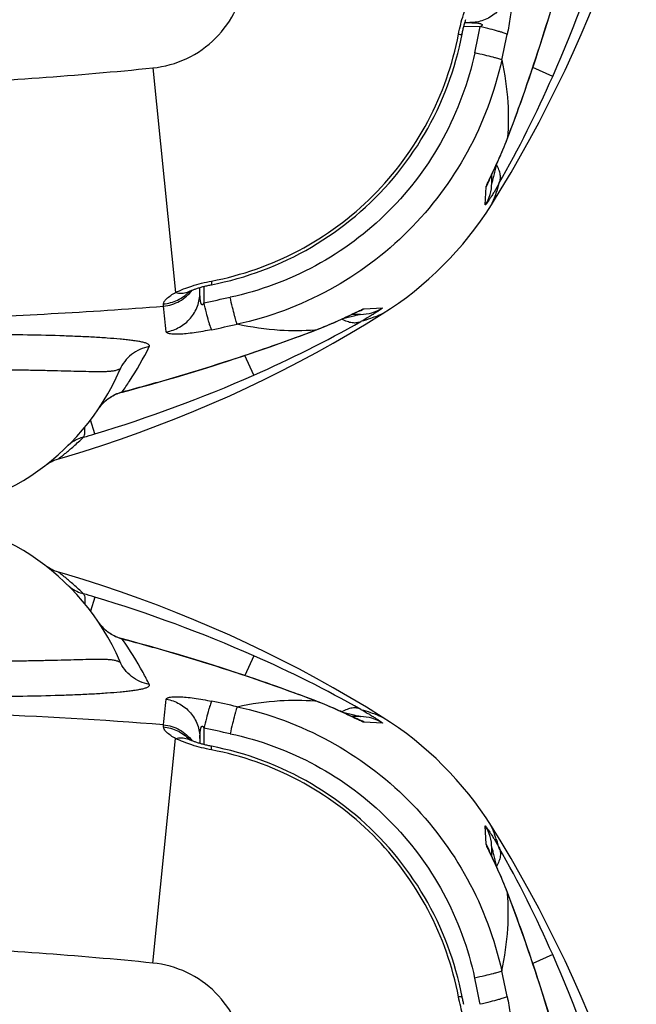
# Model space of a CAD drawing. Units: millimetres. Extents: x -509 to 8504, y -943 to 4010.
# Drawn here: x 4206 to 4513, y 1 to 490 of the extents above; entities that cross this region are included whole.
import ezdxf

# ---------------------------------------------------------------- set-up
doc = ezdxf.new("R2010")
doc.units = ezdxf.units.MM
doc.header["$LTSCALE"] = 10
doc.layers.add('RUNDUNGEN', color=7, linetype='Continuous')

# ---------------------------------------------------------------- blocks, each defined once
blk = doc.blocks.new('Biologiereaktor Oben')
at = {"color": 7, "linetype": 'Continuous'}
for points in [[(7100.04, 5737.39), (7092.11, 5742.3), (7083.94, 5747.17), (7075.67, 5751.94), (7067.31, 5756.59), (7058.86, 5761.12), (7050.33, 5765.53), (7041.71, 5769.83), (7033, 5774), (7024.22, 5778.04), (7015.36, 5781.96), (7006.42, 5785.75), (6997.41, 5789.41), (6988.34, 5792.94), (6979.2, 5796.34), (6969.99, 5799.6), (6960.74, 5802.72), (6951.42, 5805.71), (6942.06, 5808.56), (6939.13, 5809.42)], [(7226.24, 5522.3), (7225.38, 5525.23), (7222.54, 5534.59), (7219.55, 5543.9), (7216.43, 5553.16), (7213.17, 5562.36), (7209.77, 5571.51), (7206.24, 5580.58), (7202.58, 5589.59), (7198.79, 5598.52), (7194.87, 5607.39), (7190.82, 5616.17), (7186.65, 5624.87), (7182.36, 5633.5), (7177.95, 5642.03), (7173.42, 5650.48), (7168.77, 5658.84), (7164, 5667.11), (7159.13, 5675.28), (7154.22, 5683.22)]]:
    blk.add_lwpolyline(points, dxfattribs=at)
at = {"layer": 'RUNDUNGEN', "color": 7, "linetype": 'Continuous'}
for p, q in [((6934.11, 5811.67), (6933.58, 5812.01)), ((7066.93, 5745.43), (7064.4, 5746.39)), ((7073.03, 5742.98), (7072.26, 5743.31)), ((7073.79, 5742.66), (7073.03, 5742.98)), ((7074.53, 5742.35), (7073.79, 5742.66)), ((7075.25, 5742.04), (7074.53, 5742.35)), ((7075.96, 5741.73), (7075.25, 5742.04)), ((7076.64, 5741.43), (7075.96, 5741.73)), ((7077.32, 5741.13), (7076.64, 5741.43)), ((7077.97, 5740.84), (7077.32, 5741.13)), ((7078.6, 5740.55), (7077.97, 5740.84)), ((7079.22, 5740.27), (7078.6, 5740.55)), ((7080.11, 5739.86), (7079.22, 5740.27)), ((7080.96, 5739.47), (7080.11, 5739.86)), ((7082.02, 5738.98), (7080.96, 5739.47)), ((7083.47, 5738.3), (7082.02, 5738.98)), ((7089.22, 5737.6), (7084.94, 5737.6)), ((7086.36, 5736.93), (7085.78, 5737.21)), ((7086.73, 5736.76), (7086.36, 5736.93)), ((7087.03, 5736.62), (7086.73, 5736.76)), ((7087.27, 5736.51), (7087.03, 5736.62)), ((7087.39, 5736.46), (7087.27, 5736.51)), ((7087.48, 5736.42), (7087.39, 5736.46)), ((7087.53, 5736.4), (7087.48, 5736.42)), ((7087.55, 5736.39), (7087.53, 5736.4)), ((7009.42, 5726.75), (7009.42, 5724.26)), ((7153.29, 5670.55), (7153.25, 5670.64)), ((7153.35, 5670.42), (7153.29, 5670.55)), ((7153.46, 5670.18), (7153.35, 5670.42)), ((7153.6, 5669.86), (7153.46, 5670.18)), ((7153.78, 5669.49), (7153.6, 5669.86)), ((7154.05, 5668.9), (7153.78, 5669.49)), ((7155.48, 5665.89), (7154.05, 5668.9)), ((7154.42, 5668.12), (7154.42, 5672.4)), ((7155.95, 5664.88), (7155.48, 5665.89)), ((7156.32, 5664.08), (7155.95, 5664.88)), ((7156.71, 5663.23), (7156.32, 5664.08)), ((7157.12, 5662.34), (7156.71, 5663.23)), ((7157.4, 5661.73), (7157.12, 5662.34)), ((7157.68, 5661.09), (7157.4, 5661.73)), ((7157.98, 5660.44), (7157.68, 5661.09)), ((7158.27, 5659.77), (7157.98, 5660.44)), ((7158.57, 5659.09), (7158.27, 5659.77)), ((7158.88, 5658.38), (7158.57, 5659.09)), ((7159.66, 5656.55), (7159.35, 5657.3)), ((7162.39, 5649.76), (7162.11, 5650.48))]:
    blk.add_line(p, q, dxfattribs=at)
at = {"layer": 'RUNDUNGEN', "color": 9, "linetype": 'Continuous'}
for p, q in [((6957.18, 5797.03), (6955.08, 5790.05)), ((6963.54, 5779.77), (6963.55, 5779.79)), ((6970.85, 5776.1), (6970.88, 5776.21)), ((6997.59, 5768.69), (6997.62, 5768.78)), ((7036.14, 5767.88), (7031.78, 5758.01)), ((7066.92, 5745.41), (7066.57, 5745.54)), ((7066.58, 5745.43), (7066.92, 5745.41)), ((6991.33, 5732.45), (6991.35, 5733.52)), ((7087.51, 5736.31), (7087.42, 5736.35)), ((7100.07, 5734.4), (7091.01, 5734.8)), ((7011.41, 5731.82), (7011.41, 5723.71)), ((6986.01, 5615.1), (6997.33, 5726.75)), ((7151.63, 5674.19), (7151.22, 5683.24)), ((7153.25, 5670.75), (7153.26, 5670.74)), ((7162.26, 5649.75), (7162.23, 5650.1)), ((7162.36, 5649.75), (7162.23, 5650.1)), ((7184.71, 5619.32), (7174.83, 5614.96))]:
    blk.add_line(p, q, dxfattribs=at)
at = {"layer": 'RUNDUNGEN', "color": 7, "linetype": 'Continuous'}
for points in [[(6933.58, 5812.01), (6933.06, 5812.37), (6932.55, 5812.74)], [(6939.13, 5809.42), (6938.68, 5809.56), (6938.08, 5809.76), (6937.49, 5809.97), (6936.9, 5810.21), (6936.33, 5810.47), (6935.76, 5810.74), (6935.2, 5811.03), (6934.65, 5811.34), (6934.11, 5811.67)], [(6963.55, 5779.79), (6963.31, 5779.98), (6962.94, 5780.28), (6962.57, 5780.59), (6962.2, 5780.92), (6961.83, 5781.26), (6961.47, 5781.62), (6961.1, 5782), (6960.75, 5782.39), (6960.39, 5782.79), (6960.04, 5783.21), (6959.69, 5783.64), (6959.35, 5784.09), (6959.02, 5784.55), (6958.77, 5784.9)], [(6970.88, 5776.21), (6970.33, 5776.37), (6969.66, 5776.57), (6969, 5776.8), (6968.35, 5777.05), (6967.7, 5777.33), (6967.06, 5777.63), (6966.43, 5777.95), (6965.82, 5778.29), (6965.21, 5778.65), (6964.61, 5779.03), (6964.03, 5779.44), (6963.55, 5779.79)], [(6997.62, 5768.78), (6993.29, 5770.05), (6988.8, 5771.34), (6984.3, 5772.6), (6979.79, 5773.84), (6975.27, 5775.06), (6970.88, 5776.21)], [(7064.4, 5746.39), (7062, 5747.3), (7059.51, 5748.23), (7056.94, 5749.17), (7054.29, 5750.14), (7051.57, 5751.13), (7048.76, 5752.13), (7045.88, 5753.16), (7042.92, 5754.2), (7039.89, 5755.25), (7036.78, 5756.32), (7033.59, 5757.4), (7030.32, 5758.5), (7026.98, 5759.6), (7023.56, 5760.72), (7020.06, 5761.85), (7016.49, 5763), (7012.84, 5764.14), (7009.12, 5765.3), (7005.31, 5766.47), (7001.43, 5767.64), (6997.62, 5768.78)], [(7072.26, 5743.31), (7071.87, 5743.47), (7071.48, 5743.63), (7071.08, 5743.79), (7070.67, 5743.96), (7070.27, 5744.12), (7069.86, 5744.29), (7069.44, 5744.45), (7069.03, 5744.62), (7068.6, 5744.78), (7068.18, 5744.95), (7067.75, 5745.12), (7067.32, 5745.29), (7066.93, 5745.43)], [(7085.78, 5737.21), (7084.72, 5737.7), (7083.47, 5738.3)], [(7003.91, 5726.27), (7003.84, 5726.3), (7003.7, 5726.37), (7003.57, 5726.43), (7003.46, 5726.48), (7003.37, 5726.53), (7003.3, 5726.57), (7003.24, 5726.6), (7003.2, 5726.63), (7003.17, 5726.65), (7003.16, 5726.65)], [(7015.1, 5722.88), (7014.83, 5722.94), (7014.33, 5723.04), (7013.83, 5723.14), (7013.33, 5723.25), (7012.84, 5723.36), (7012.35, 5723.48), (7011.86, 5723.6), (7011.38, 5723.72), (7010.9, 5723.84), (7010.44, 5723.97), (7009.98, 5724.1), (7009.53, 5724.22), (7009.09, 5724.35), (7008.66, 5724.49), (7008.24, 5724.62), (7007.84, 5724.75), (7007.44, 5724.88), (7007.07, 5725.01), (7006.7, 5725.14), (7006.35, 5725.26), (7006.02, 5725.39), (7005.71, 5725.51), (7005.41, 5725.62), (7005.13, 5725.74), (7004.86, 5725.84), (7004.62, 5725.95), (7004.39, 5726.05), (7004.18, 5726.14), (7003.98, 5726.23), (7003.91, 5726.27)], [(7139.71, 5598.27), (7139.07, 5601.4), (7138.33, 5604.68), (7137.53, 5607.94), (7136.65, 5611.18), (7135.71, 5614.39), (7134.7, 5617.59), (7133.62, 5620.76), (7132.47, 5623.91), (7131.26, 5627.04), (7129.98, 5630.13), (7128.64, 5633.2), (7127.23, 5636.23), (7125.76, 5639.24), (7124.22, 5642.21), (7122.63, 5645.15), (7120.97, 5648.05), (7119.25, 5650.92), (7117.46, 5653.75), (7115.62, 5656.54), (7113.73, 5659.29), (7111.77, 5661.99), (7109.75, 5664.66), (7107.68, 5667.28), (7105.56, 5669.86), (7103.38, 5672.39), (7101.15, 5674.87), (7098.86, 5677.31), (7096.53, 5679.69), (7094.14, 5682.03), (7091.71, 5684.32), (7089.22, 5686.55), (7086.69, 5688.73), (7084.12, 5690.85), (7081.49, 5692.92), (7078.83, 5694.94), (7076.12, 5696.89), (7073.37, 5698.79), (7070.58, 5700.63), (7067.75, 5702.42), (7064.89, 5704.14), (7061.98, 5705.8), (7059.05, 5707.39), (7056.07, 5708.93), (7053.07, 5710.4), (7050.03, 5711.81), (7046.97, 5713.15), (7043.87, 5714.43), (7040.75, 5715.65), (7037.6, 5716.79), (7034.43, 5717.87), (7031.23, 5718.88), (7028.01, 5719.83), (7024.77, 5720.7), (7021.52, 5721.51), (7018.24, 5722.25), (7015.1, 5722.88)], [(7153.25, 5670.64), (7153.22, 5670.7), (7153.22, 5670.72), (7153.21, 5670.72)], [(7159.35, 5657.3), (7159.19, 5657.66), (7158.88, 5658.38)], [(7162.11, 5650.48), (7161.95, 5650.91), (7161.78, 5651.34), (7161.62, 5651.76), (7161.45, 5652.18), (7161.29, 5652.6), (7161.12, 5653.01), (7160.96, 5653.42), (7160.79, 5653.82), (7160.63, 5654.22), (7160.47, 5654.62), (7160.3, 5655.01), (7160.14, 5655.4), (7159.98, 5655.79), (7159.66, 5656.55)], [(7185.6, 5580.8), (7184.47, 5584.6), (7183.3, 5588.48), (7182.13, 5592.28), (7180.97, 5596.01), (7179.82, 5599.65), (7178.68, 5603.23), (7177.55, 5606.72), (7176.43, 5610.14), (7175.32, 5613.48), (7174.23, 5616.75), (7173.15, 5619.94), (7172.08, 5623.05), (7171.02, 5626.09), (7169.98, 5629.05), (7168.96, 5631.93), (7167.96, 5634.73), (7166.97, 5637.46), (7166, 5640.1), (7165.05, 5642.67), (7164.13, 5645.16), (7163.22, 5647.57), (7162.39, 5649.76)], [(7140.55, 5594.54), (7140.42, 5595.02), (7140.31, 5595.5), (7140.19, 5595.99), (7140.08, 5596.49), (7139.97, 5596.99), (7139.86, 5597.49), (7139.76, 5597.99), (7139.71, 5598.27)]]:
    blk.add_lwpolyline(points, dxfattribs=at)
at = {"layer": 'RUNDUNGEN', "color": 9, "linetype": 'Continuous'}
blk.add_circle((6759.42, 5342.6), 275, dxfattribs=at)
at = {"layer": 'RUNDUNGEN', "color": 7, "linetype": 'Continuous'}
for centre, radius, start, end in [((6859.42, 5717.6), 120, 23.3578, 90), ((7008.56, 5591.74), 172, 32.1318, 57.8682)]:
    blk.add_arc(centre, radius, start, end, dxfattribs=at)
at = {"layer": 'RUNDUNGEN', "color": 9, "linetype": 'Continuous'}
for centre, radius, start, end in [((6867.64, 5499.51), 310.71, 73.2503, 74.3234), ((6760.12, 5141.61), 684.4, 66.21518, 73.26597), ((6978.73, 5798.42), 24.11, 214.1135, 215.3975), ((6978.6, 5798.33), 23.95, 215.3982, 216.1423), ((6978.53, 5798.28), 23.86, 216.1424, 216.7332), ((6978.45, 5798.22), 23.76, 216.7326, 217.7548), ((6978.35, 5798.14), 23.63, 217.7555, 217.9376), ((6760.1, 4963.33), 839.65, 73.56957, 75.46356), ((6788.47, 5206.64), 613.46, 60.61886, 66.18904), ((1759.86, 6293.31), 5261.35, 353.89238, 354.03199), ((6571.67, 3625.27), 2165.88, 77.83923, 78.18099), ((7065.76, 5743.41), 2.31, 59.8995, 69.1307), ((7089.22, 5717.63), 19.97, 57.0906, 89.9982), ((7080.85, 5717.75), 19.85, 70.2049, 71.6081), ((7080.82, 5717.69), 19.92, 59.2328, 70.1906), ((6733.35, 4360.44), 1399.28, 77.99347, 78.53791), ((7000.24, 5718.41), 8.67, 69.1719, 70.5206), ((7000.25, 5718.44), 8.64, 64.9815, 69.1721), ((6989.78, 5712.71), 19.72, 42.787, 43.8251), ((7134.46, 5672.39), 19.97, 0.0018, 32.9095), ((7134.51, 5664), 19.92, 19.8094, 30.7672), ((7134.57, 5664.02), 19.85, 18.3921, 19.7629), ((6621.58, 5370.71), 615.56, 23.82048, 29.37162), ((7160.23, 5648.94), 2.31, 20.8693, 30.1005), ((6558.43, 5343.3), 684.4, 16.73403, 23.78482), ((5042.09, 5154.85), 2165.88, 11.81901, 12.16076), ((5777.27, 5316.53), 1399.28, 11.46208, 12.00653)]:
    blk.add_arc(centre, radius, start, end, dxfattribs=at)
for points, knots in [([(6951.59, 5798.65), (6950.76, 5799.45), (6949.16, 5800.97), (6946.83, 5803.07), (6944.71, 5804.91), (6942.86, 5806.45), (6941.52, 5807.54), (6940.63, 5808.25), (6940.1, 5808.66), (6939.72, 5808.97), (6939.37, 5809.23), (6939.29, 5809.31), (6939.1, 5809.43), (6939.13, 5809.42)], [0, 0, 0, 0, 0.209297, 0.401226, 0.572528, 0.719694, 0.83912, 0.887347, 0.9274, 0.958932, 0.981674, 0.995404, 1, 1, 1, 1]), ([(6943.68, 5803.05), (6944.13, 5802.61), (6946.42, 5800.61), (6949.27, 5799.3), (6951.59, 5798.65)], [0, 0, 0, 0, 0.207953, 1, 1, 1, 1]), ([(6951.59, 5798.65), (6951.77, 5798.52), (6952.05, 5797.97), (6952.32, 5796.33), (6952.25, 5794.85), (6952.17, 5793.75)], [0, 0, 0, 0, 0.134025, 0.342094, 1, 1, 1, 1]), ([(6963.54, 5779.77), (6963.17, 5780.05), (6961.78, 5781.21), (6960.54, 5782.55), (6959.71, 5783.61)], [0, 0, 0, 0, 0.257593, 1, 1, 1, 1]), ([(6970.85, 5776.1), (6970.19, 5776.28), (6967.58, 5777.14), (6965.16, 5778.51), (6963.54, 5779.77)], [0, 0, 0, 0, 0.250988, 1, 1, 1, 1]), ([(6984.25, 5753.65), (6983.25, 5755.63), (6979.21, 5763.36), (6974.59, 5770.78), (6970.85, 5776.1)], [0, 0, 0, 0, 0.25406, 1, 1, 1, 1]), ([(6859.42, 5766.31), (6865.49, 5766), (6877.48, 5765.55), (6895.13, 5765.25), (6909.39, 5765.25), (6920.26, 5765.37), (6927.91, 5765.49), (6935.15, 5765.65), (6941.94, 5765.81), (6948.23, 5765.98), (6953.14, 5766.11), (6956.78, 5766.17), (6959.29, 5766.19), (6961.64, 5766.17), (6963.5, 5766.1), (6964.89, 5765.99), (6965.86, 5765.87), (6966.78, 5765.72), (6967.64, 5765.53), (6968.3, 5765.33), (6968.79, 5765.14), (6969.1, 5765.02), (6969.33, 5764.92), (6969.48, 5764.88), (6969.57, 5764.86), (6969.64, 5764.88), (6969.66, 5764.96), (6969.64, 5765.06), (6969.61, 5765.13), (6969.59, 5765.18)], [0, 0, 0, 0, 0.164556, 0.325282, 0.478336, 0.550838, 0.620071, 0.685618, 0.747073, 0.804041, 0.856125, 0.880206, 0.902904, 0.924154, 0.943882, 0.953151, 0.962006, 0.970432, 0.978395, 0.985807, 0.989224, 0.992333, 0.994942, 0.995959, 0.996724, 0.997257, 0.997817, 0.998708, 1, 1, 1, 1]), ([(7066.57, 5745.54), (7061.04, 5747.64), (7038.27, 5756.03), (7015.18, 5763.5), (6997.59, 5768.69)], [0, 0, 0, 0, 0.244144, 1, 1, 1, 1]), ([(6984.25, 5753.65), (6981.08, 5754.21), (6974.94, 5756.91), (6970.86, 5762.24), (6969.59, 5765.18)], [0, 0, 0, 0, 0.50142, 1, 1, 1, 1]), ([(6858.42, 5749.07), (6865.64, 5748.67), (6879.92, 5748.08), (6900.91, 5747.72), (6920.83, 5747.79), (6936.51, 5748.14), (6948.1, 5748.57), (6955.94, 5748.94), (6963.1, 5749.38), (6968.62, 5749.82), (6972.64, 5750.22), (6975.34, 5750.54), (6977.8, 5750.88), (6979.99, 5751.26), (6981.83, 5751.68), (6983.13, 5752.09), (6983.88, 5752.51), (6984.25, 5752.83), (6984.39, 5753.26), (6984.31, 5753.53), (6984.25, 5753.65)], [0, 0, 0, 0, 0.170614, 0.337176, 0.495287, 0.640619, 0.707186, 0.76902, 0.825632, 0.876514, 0.899623, 0.921049, 0.94065, 0.958205, 0.973336, 0.98539, 0.99001, 0.993655, 0.996694, 1, 1, 1, 1]), ([(6992.7, 5746.27), (6992.72, 5746.52), (6993.09, 5746.87), (6993.71, 5747.11), (6994.8, 5747.39), (6996.63, 5747.54), (6999.37, 5747.52), (7002.76, 5747.27), (7008.16, 5746.61), (7012.39, 5745.84), (7015.29, 5745.24)], [0, 0, 0, 0, 0.031845, 0.056369, 0.088247, 0.175597, 0.294647, 0.442967, 0.61532, 1, 1, 1, 1]), ([(6992.7, 5746.27), (6994.99, 5745.89), (6999.49, 5744.33), (7004.99, 5739.82), (7008.59, 5733.72), (7009.42, 5729.06), (7009.42, 5726.75)], [0, 0, 0, 0, 0.2512, 0.501608, 0.751104, 1, 1, 1, 1]), ([(7015.29, 5745.24), (7015.17, 5745.09), (7014.95, 5744.62), (7014.6, 5743.73), (7014.18, 5742.46), (7013.49, 5740.14), (7012.54, 5736.55), (7011.8, 5733.49), (7011.41, 5731.82)], [0, 0, 0, 0, 0.041225, 0.109998, 0.205398, 0.325629, 0.630504, 1, 1, 1, 1]), ([(7027.93, 5742.55), (7027.84, 5742.4), (7027.68, 5741.93), (7027.4, 5741.05), (7027.04, 5739.79), (7026.42, 5737.46), (7025.54, 5733.86), (7024.82, 5730.8), (7024.43, 5729.11)], [0, 0, 0, 0, 0.038367, 0.105447, 0.200018, 0.320162, 0.626778, 1, 1, 1, 1]), ([(7027.93, 5742.55), (7034.89, 5744.07), (7047.76, 5745.96), (7060.76, 5745.9), (7066.58, 5745.43)], [0, 0, 0, 0, 0.549797, 1, 1, 1, 1]), ([(7027.93, 5742.55), (7043.86, 5739.08), (7074.91, 5727.49), (7114.59, 5697.76), (7144.32, 5658.09), (7155.9, 5627.04), (7159.38, 5611.11)], [0, 0, 0, 0, 0.249955, 0.5, 0.750045, 1, 1, 1, 1]), ([(7087.42, 5736.35), (7084.34, 5737.82), (7077.61, 5741.07), (7070.71, 5743.95), (7066.92, 5745.41)], [0, 0, 0, 0, 0.456001, 1, 1, 1, 1]), ([(7089.45, 5741.19), (7088.81, 5741.52), (7087.35, 5741.96), (7084.97, 5741.93), (7082.44, 5741.24), (7080.8, 5740.42), (7079.97, 5739.93)], [0, 0, 0, 0, 0.216303, 0.449465, 0.709355, 1, 1, 1, 1]), ([(6991.35, 5733.52), (6960.78, 5735.97), (6899.44, 5739.43), (6838.03, 5740.96), (6807.28, 5741.34)], [0, 0, 0, 0, 0.49932, 1, 1, 1, 1]), ([(7080.32, 5739.77), (7081.26, 5739.57), (7083.09, 5739.17), (7085.39, 5738.63), (7086.99, 5738.24), (7088.23, 5737.91), (7088.56, 5737.84), (7089.3, 5737.6), (7089.22, 5737.6)], [0, 0, 0, 0, 0.315638, 0.617538, 0.75769, 0.882385, 0.974451, 1, 1, 1, 1]), ([(7089.45, 5741.19), (7090.85, 5740.41), (7092.86, 5739.23), (7095.39, 5737.67), (7096.99, 5736.65), (7098.32, 5735.75), (7099.16, 5735.17), (7099.73, 5734.73), (7099.88, 5734.63), (7100.13, 5734.39), (7100.07, 5734.4)], [0, 0, 0, 0, 0.382268, 0.553511, 0.705746, 0.833124, 0.928765, 0.962491, 0.985822, 1, 1, 1, 1]), ([(7089.45, 5741.19), (7091.02, 5740.73), (7093.69, 5739.86), (7096.99, 5738.64), (7098.95, 5737.84), (7099.83, 5737.49), (7100.04, 5737.39)], [0, 0, 0, 0, 0.43557, 0.74817, 0.936772, 1, 1, 1, 1]), ([(6997.33, 5726.75), (6995.71, 5727.63), (6993.61, 5728.95), (6991.72, 5731.07), (6991.33, 5732.05), (6991.33, 5732.45)], [0, 0, 0, 0, 0.648897, 0.857701, 1, 1, 1, 1]), ([(6991.33, 5732.45), (6993.71, 5732.23), (6998.41, 5730.94), (7002.37, 5728.08), (7004.01, 5726.37)], [0, 0, 0, 0, 0.50158, 1, 1, 1, 1]), ([(6991.35, 5733.52), (6994.11, 5733.26), (6999.58, 5731.57), (7003.88, 5727.79), (7005.54, 5725.57)], [0, 0, 0, 0, 0.501199, 1, 1, 1, 1]), ([(7009.42, 5726.75), (7009.42, 5727.41), (7009.44, 5728.38), (7009.53, 5729.68), (7009.61, 5730.48), (7009.71, 5731.11), (7009.8, 5731.58), (7009.92, 5732.03), (7010.05, 5732.4), (7010.21, 5732.66), (7010.36, 5732.84), (7010.62, 5732.9), (7010.86, 5732.75), (7011.03, 5732.54), (7011.23, 5732.23), (7011.34, 5731.98), (7011.41, 5731.82)], [0, 0, 0, 0, 0.25029, 0.374428, 0.497588, 0.55867, 0.619284, 0.679245, 0.7382, 0.767177, 0.795848, 0.825786, 0.860337, 0.89584, 0.930947, 1, 1, 1, 1]), ([(7091.01, 5734.8), (7090.86, 5734.81), (7090.46, 5734.96), (7089.72, 5735.26), (7088.7, 5735.74), (7087.93, 5736.1), (7087.51, 5736.31)], [0, 0, 0, 0, 0.116741, 0.33144, 0.630926, 1, 1, 1, 1]), ([(6997.33, 5726.75), (6998.31, 5727), (7000.28, 5727.24), (7002.24, 5726.9), (7003.13, 5726.58)], [0, 0, 0, 0, 0.516448, 1, 1, 1, 1]), ([(7024.43, 5729.11), (7039.19, 5725.97), (7067.97, 5715.36), (7104.72, 5687.9), (7132.19, 5651.15), (7142.79, 5622.37), (7145.93, 5607.61)], [0, 0, 0, 0, 0.249968, 0.5, 0.750032, 1, 1, 1, 1]), ([(7015.2, 5721.06), (7011.9, 5721.69), (7005.81, 5723.23), (6999.94, 5725.47), (6997.33, 5726.75)], [0, 0, 0, 0, 0.536749, 1, 1, 1, 1]), ([(7015.2, 5721.06), (7015.22, 5721.32), (7015.25, 5721.76), (7015.24, 5722.34), (7015.22, 5722.67), (7015.15, 5722.87), (7015.1, 5722.88)], [0, 0, 0, 0, 0.417714, 0.722518, 0.913327, 1, 1, 1, 1]), ([(7137.89, 5598.38), (7135.02, 5613.4), (7124.72, 5642.78), (7097.05, 5680.23), (7059.6, 5707.9), (7030.22, 5718.19), (7015.2, 5721.06)], [0, 0, 0, 0, 0.249892, 0.5, 0.750108, 1, 1, 1, 1]), ([(7151.22, 5683.24), (7151.22, 5683.3), (7151.45, 5683.06), (7151.56, 5682.91), (7151.99, 5682.34), (7152.58, 5681.49), (7153.47, 5680.16), (7154.49, 5678.57), (7156.06, 5676.04), (7157.23, 5674.03), (7158.02, 5672.63)], [0, 0, 0, 0, 0.014179, 0.03751, 0.071238, 0.166882, 0.29426, 0.446495, 0.61774, 1, 1, 1, 1]), ([(7158.02, 5672.63), (7157.77, 5673.46), (7157.28, 5675.03), (7156.55, 5677.19), (7155.89, 5679), (7155.33, 5680.49), (7154.92, 5681.51), (7154.65, 5682.17), (7154.5, 5682.54), (7154.38, 5682.82), (7154.3, 5683.03), (7154.24, 5683.15), (7154.23, 5683.21), (7154.22, 5683.22)], [0, 0, 0, 0, 0.233155, 0.435631, 0.607364, 0.748249, 0.858126, 0.901385, 0.936828, 0.964434, 0.984181, 0.996042, 1, 1, 1, 1]), ([(7153.13, 5670.68), (7152.93, 5671.11), (7152.56, 5671.88), (7152.09, 5672.9), (7151.79, 5673.63), (7151.63, 5674.04), (7151.63, 5674.19)], [0, 0, 0, 0, 0.36908, 0.668566, 0.883262, 1, 1, 1, 1]), ([(7162.23, 5650.1), (7160.77, 5653.91), (7157.87, 5660.84), (7154.61, 5667.6), (7153.13, 5670.68)], [0, 0, 0, 0, 0.544725, 1, 1, 1, 1]), ([(7154.42, 5672.4), (7154.42, 5672.47), (7154.66, 5671.74), (7154.73, 5671.4), (7155.06, 5670.17), (7155.45, 5668.56), (7155.99, 5666.27), (7156.39, 5664.43), (7156.59, 5663.49)], [0, 0, 0, 0, 0.025557, 0.117633, 0.24233, 0.382481, 0.684377, 1, 1, 1, 1]), ([(7158.02, 5672.63), (7158.34, 5671.99), (7158.79, 5670.53), (7158.75, 5668.15), (7158.07, 5665.62), (7157.25, 5663.98), (7156.75, 5663.15)], [0, 0, 0, 0, 0.216303, 0.449465, 0.709356, 1, 1, 1, 1]), ([(7159.38, 5611.11), (7160.9, 5618.06), (7162.78, 5630.94), (7162.72, 5643.94), (7162.26, 5649.75)], [0, 0, 0, 0, 0.549792, 1, 1, 1, 1]), ([(7185.51, 5580.77), (7183.77, 5586.67), (7176.71, 5609.87), (7168.79, 5632.82), (7162.36, 5649.75)], [0, 0, 0, 0, 0.253376, 1, 1, 1, 1]), ([(6986.01, 5615.1), (6948.39, 5618.91), (6872.89, 5624.27), (6759.42, 5626.84), (6645.96, 5624.27), (6570.46, 5618.91), (6532.83, 5615.1)], [0, 0, 0, 0, 0.249996, 0.5, 0.750004, 1, 1, 1, 1]), ([(7031.92, 5569.19), (7031.33, 5574.99), (7028.16, 5586.49), (7017.9, 5601.07), (7003.31, 5611.34), (6991.81, 5614.51), (6986.01, 5615.1)], [0, 0, 0, 0, 0.250015, 0.5, 0.749985, 1, 1, 1, 1]), ([(7159.38, 5611.11), (7159.22, 5611.02), (7158.76, 5610.86), (7157.88, 5610.57), (7156.62, 5610.22), (7154.28, 5609.6), (7150.69, 5608.71), (7147.62, 5608), (7145.93, 5607.61)], [0, 0, 0, 0, 0.038366, 0.105447, 0.200017, 0.320162, 0.626778, 1, 1, 1, 1]), ([(7137.89, 5598.38), (7138.14, 5598.4), (7138.58, 5598.42), (7139.17, 5598.42), (7139.5, 5598.4), (7139.7, 5598.32), (7139.71, 5598.27)], [0, 0, 0, 0, 0.417714, 0.722518, 0.913327, 1, 1, 1, 1]), ([(7143.58, 5580.51), (7142.3, 5583.11), (7140.05, 5588.99), (7138.52, 5595.08), (7137.89, 5598.38)], [0, 0, 0, 0, 0.463251, 1, 1, 1, 1]), ([(7162.06, 5598.47), (7161.91, 5598.35), (7161.44, 5598.13), (7160.55, 5597.78), (7159.29, 5597.36), (7156.96, 5596.67), (7153.38, 5595.72), (7150.32, 5594.98), (7148.64, 5594.59)], [0, 0, 0, 0, 0.041225, 0.109998, 0.205398, 0.325629, 0.630504, 1, 1, 1, 1]), ([(7162.06, 5598.47), (7162.67, 5595.56), (7163.44, 5591.33), (7164.09, 5585.93), (7164.34, 5582.55), (7164.36, 5579.81), (7164.21, 5577.98), (7163.94, 5576.89), (7163.69, 5576.27), (7163.34, 5575.9), (7163.09, 5575.87)], [0, 0, 0, 0, 0.38468, 0.557033, 0.705353, 0.824403, 0.911753, 0.943631, 0.968155, 1, 1, 1, 1])]:
    blk.add_open_spline(points, degree=3, knots=knots, dxfattribs=at)
blk = doc.blocks.new('Bioreaktor-2-1 Oben')
at = {"color": 7, "linetype": 'Continuous'}
for points in [[(-778.95, 754.4), (-774.05, 762.34), (-769.17, 770.51), (-764.41, 778.78), (-759.76, 787.14), (-755.22, 795.59), (-750.81, 804.12), (-746.52, 812.74), (-742.35, 821.45), (-738.3, 830.23), (-734.38, 839.09), (-730.59, 848.03), (-726.93, 857.04), (-723.4, 866.11), (-720.01, 875.25), (-716.75, 884.46), (-713.62, 893.71), (-710.63, 903.03), (-707.79, 912.39), (-706.93, 915.32)], [(-994.04, 628.21), (-991.12, 629.07), (-981.75, 631.91), (-972.44, 634.9), (-963.18, 638.02), (-953.98, 641.28), (-944.84, 644.68), (-935.76, 648.21), (-926.76, 651.87), (-917.82, 655.66), (-908.96, 659.58), (-900.18, 663.63), (-891.47, 667.8), (-882.85, 672.09), (-874.31, 676.5), (-865.86, 681.03), (-857.51, 685.68), (-849.24, 690.45), (-841.07, 695.32), (-833.12, 700.23)]]:
    blk.add_lwpolyline(points, dxfattribs=at)
at = {"layer": 'RUNDUNGEN', "color": 9, "linetype": 'Continuous'}
for p, q in [((-784.53, 843.03), (-792.64, 843.04)), ((-947.16, 822.53), (-935.84, 710.87)), ((-748.46, 818.31), (-758.34, 822.67)), ((-770.94, 787.53), (-770.81, 787.88)), ((-770.91, 787.87), (-770.94, 787.53)), ((-780.04, 766.94), (-780, 767.03)), ((-781.95, 754.38), (-781.54, 763.44)), ((-921.75, 713.92), (-921.75, 705.81)), ((-941.82, 704.1), (-941.84, 705.17)), ((-845.6, 701.2), (-845.61, 701.19)), ((-842.16, 702.82), (-833.1, 703.23)), ((-866.6, 692.09), (-866.25, 692.22)), ((-866.25, 692.22), (-866.59, 692.19)), ((-897.03, 669.74), (-901.39, 679.62)), ((-935.57, 668.94), (-935.55, 668.85)), ((-962.32, 661.53), (-962.29, 661.41)), ((-969.63, 657.86), (-969.61, 657.84)), ((-975.99, 640.6), (-978.09, 647.58))]:
    blk.add_line(p, q, dxfattribs=at)
at = {"layer": 'RUNDUNGEN', "color": 7, "linetype": 'Continuous'}
for p, q in [((-792.09, 845.03), (-789.59, 845.03)), ((-770.91, 787.52), (-769.95, 790.05)), ((-774.92, 777.81), (-774.62, 778.49)), ((-774.62, 778.49), (-774.31, 779.2)), ((-774.31, 779.2), (-774, 779.92)), ((-774, 779.92), (-773.68, 780.66)), ((-773.68, 780.66), (-773.36, 781.42)), ((-773.36, 781.42), (-773.04, 782.19)), ((-777.37, 772.43), (-776.87, 773.49)), ((-776.87, 773.49), (-776.48, 774.34)), ((-776.48, 774.34), (-776.07, 775.23)), ((-776.07, 775.23), (-775.79, 775.85)), ((-775.79, 775.85), (-775.51, 776.48)), ((-775.51, 776.48), (-775.22, 777.13)), ((-775.22, 777.13), (-774.92, 777.81)), ((-779.41, 768.09), (-779.14, 768.67)), ((-778.74, 765.23), (-778.74, 769.51)), ((-778.45, 770.13), (-778.05, 770.98)), ((-778.05, 770.98), (-777.37, 772.43)), ((-779.96, 766.9), (-779.95, 766.92)), ((-779.95, 766.92), (-779.93, 766.97)), ((-779.93, 766.97), (-779.89, 767.06)), ((-779.89, 767.06), (-779.83, 767.18)), ((-779.83, 767.18), (-779.73, 767.42)), ((-779.73, 767.42), (-779.59, 767.72)), ((-779.59, 767.72), (-779.41, 768.09)), ((-923.74, 710.88), (-923.74, 713.37)), ((-848.31, 699.99), (-847.29, 700.47)), ((-848.23, 700.03), (-843.95, 700.03)), ((-847.29, 700.47), (-846.72, 700.74)), ((-846.72, 700.74), (-846.37, 700.9)), ((-846.37, 700.9), (-846.08, 701.03)), ((-846.08, 701.03), (-845.92, 701.1)), ((-845.92, 701.1), (-845.8, 701.16)), ((-845.8, 701.16), (-845.7, 701.2)), ((-845.7, 701.2), (-845.64, 701.23)), ((-845.64, 701.23), (-845.62, 701.24)), ((-859.42, 694.95), (-858.68, 695.26)), ((-858.68, 695.26), (-857.96, 695.57)), ((-857.96, 695.57), (-857.26, 695.88)), ((-857.26, 695.88), (-856.57, 696.18)), ((-856.57, 696.18), (-855.9, 696.47)), ((-855.9, 696.47), (-855.25, 696.77)), ((-855.25, 696.77), (-854.62, 697.05)), ((-854.62, 697.05), (-854, 697.33)), ((-854, 697.33), (-853.11, 697.74)), ((-853.11, 697.74), (-852.26, 698.13)), ((-852.26, 698.13), (-851.46, 698.5)), ((-851.46, 698.5), (-850.46, 698.97)), ((-850.46, 698.97), (-848.7, 699.8)), ((-866.59, 692.06), (-865.87, 692.34)), ((-860.17, 694.63), (-859.42, 694.95))]:
    blk.add_line(p, q, dxfattribs=at)
for points in [[(-769.95, 790.05), (-769.05, 792.45), (-768.12, 794.94), (-767.17, 797.51), (-766.2, 800.16), (-765.22, 802.88), (-764.21, 805.69), (-763.19, 808.57), (-762.15, 811.53), (-761.1, 814.56), (-760.03, 817.67), (-758.94, 820.86), (-757.85, 824.13), (-756.74, 827.47), (-755.62, 830.89), (-754.49, 834.39), (-753.35, 837.96), (-752.2, 841.61), (-751.04, 845.33), (-749.88, 849.14), (-748.7, 853.02), (-747.57, 856.83)], [(-793.46, 839.35), (-793.41, 839.62), (-793.31, 840.12), (-793.2, 840.62), (-793.09, 841.12), (-792.98, 841.61), (-792.87, 842.1), (-792.75, 842.59), (-792.63, 843.07), (-792.5, 843.55), (-792.38, 844.01), (-792.25, 844.47), (-792.12, 844.92), (-791.99, 845.36), (-791.86, 845.79), (-791.73, 846.21), (-791.6, 846.61)], [(-918.07, 714.74), (-914.94, 715.38), (-911.67, 716.12), (-908.41, 716.92), (-905.17, 717.8), (-901.95, 718.74), (-898.75, 719.75), (-895.58, 720.83), (-892.43, 721.98), (-889.31, 723.19), (-886.21, 724.47), (-883.15, 725.81), (-880.11, 727.22), (-877.11, 728.69), (-874.13, 730.23), (-871.2, 731.82), (-868.29, 733.48), (-865.43, 735.2), (-862.6, 736.99), (-859.81, 738.83), (-857.06, 740.72), (-854.35, 742.68), (-851.69, 744.7), (-849.06, 746.77), (-846.49, 748.89), (-843.96, 751.07), (-841.47, 753.3), (-839.04, 755.59), (-836.65, 757.92), (-834.31, 760.31), (-832.03, 762.74), (-829.8, 765.23), (-827.62, 767.76), (-825.49, 770.33), (-823.42, 772.96), (-821.41, 775.62), (-819.45, 778.33), (-817.55, 781.08), (-815.71, 783.87), (-813.93, 786.7), (-812.21, 789.56), (-810.55, 792.47), (-808.95, 795.4), (-807.42, 798.38), (-805.94, 801.38), (-804.53, 804.42), (-803.19, 807.48), (-801.91, 810.58), (-800.7, 813.7), (-799.55, 816.85), (-798.47, 820.02), (-797.46, 823.22), (-796.52, 826.44), (-795.64, 829.68), (-794.84, 832.93), (-794.1, 836.21), (-793.46, 839.35)], [(-773.04, 782.19), (-772.88, 782.58), (-772.72, 782.97), (-772.55, 783.37), (-772.39, 783.78), (-772.22, 784.18), (-772.06, 784.59), (-771.89, 785.01), (-771.73, 785.42), (-771.56, 785.85), (-771.39, 786.27), (-771.23, 786.7), (-771.06, 787.13), (-770.91, 787.52)], [(-779.14, 768.67), (-778.64, 769.73), (-778.45, 770.13)], [(-929.26, 711.36), (-929.19, 711.39), (-929, 711.48), (-928.79, 711.57), (-928.56, 711.67), (-928.32, 711.78), (-928.05, 711.89), (-927.77, 712), (-927.48, 712.12), (-927.16, 712.24), (-926.83, 712.36), (-926.48, 712.49), (-926.12, 712.61), (-925.74, 712.74), (-925.35, 712.87), (-924.94, 713), (-924.53, 713.14), (-924.1, 713.27), (-923.66, 713.4), (-923.21, 713.53), (-922.75, 713.65), (-922.28, 713.78), (-921.81, 713.9), (-921.33, 714.03), (-920.84, 714.14), (-920.35, 714.26), (-919.86, 714.37), (-919.36, 714.48), (-918.86, 714.59), (-918.36, 714.69), (-918.07, 714.74)], [(-930.01, 710.97), (-930.02, 710.97), (-930.02, 710.97), (-930, 710.98), (-929.97, 711), (-929.93, 711.02), (-929.87, 711.05), (-929.8, 711.09), (-929.71, 711.14), (-929.6, 711.2), (-929.48, 711.26), (-929.34, 711.33), (-929.26, 711.36)], [(-848.7, 699.8), (-848.5, 699.9), (-848.31, 699.99)], [(-935.55, 668.85), (-931.75, 669.98), (-927.87, 671.15), (-924.07, 672.32), (-920.34, 673.48), (-916.69, 674.63), (-913.12, 675.77), (-909.62, 676.9), (-906.2, 678.02), (-902.86, 679.13), (-899.59, 680.22), (-896.41, 681.3), (-893.29, 682.37), (-890.26, 683.43), (-887.3, 684.47), (-884.42, 685.49), (-881.61, 686.49), (-878.89, 687.48), (-876.24, 688.45), (-873.67, 689.4), (-871.19, 690.32), (-868.78, 691.23), (-866.59, 692.06)], [(-865.87, 692.34), (-865.44, 692.5), (-865.01, 692.67), (-864.59, 692.83), (-864.17, 693), (-863.75, 693.16), (-863.34, 693.33), (-862.93, 693.49), (-862.52, 693.66), (-862.12, 693.82), (-861.72, 693.98), (-861.33, 694.15), (-860.94, 694.31), (-860.17, 694.63)], [(-962.29, 661.41), (-957.92, 662.56), (-953.39, 663.78), (-948.88, 665.02), (-944.38, 666.29), (-939.89, 667.58), (-935.55, 668.85)], [(-969.61, 657.84), (-969.15, 658.18), (-968.56, 658.59), (-967.97, 658.97), (-967.36, 659.34), (-966.74, 659.68), (-966.12, 660), (-965.48, 660.29), (-964.83, 660.57), (-964.18, 660.82), (-963.52, 661.05), (-962.85, 661.26), (-962.29, 661.41)], [(-974.39, 652.72), (-974.16, 653.07), (-973.82, 653.53), (-973.48, 653.98), (-973.14, 654.41), (-972.79, 654.83), (-972.43, 655.23), (-972.07, 655.62), (-971.71, 655.99), (-971.34, 656.35), (-970.98, 656.7), (-970.61, 657.03), (-970.24, 657.34), (-969.87, 657.64), (-969.61, 657.84)], [(-999.59, 625.62), (-999.06, 625.96), (-998.52, 626.29), (-997.97, 626.6), (-997.41, 626.89), (-996.84, 627.16), (-996.27, 627.42), (-995.68, 627.65), (-995.09, 627.87), (-994.49, 628.07), (-994.04, 628.21)], [(-1000.62, 624.88), (-1000.11, 625.26), (-999.59, 625.62)]]:
    blk.add_lwpolyline(points, dxfattribs=at)
at = {"layer": 'RUNDUNGEN', "color": 9, "linetype": 'Continuous'}
blk.add_circle((-1173.74, 1095.03), 275, dxfattribs=at)
for centre, radius, start, end in [((-1374.74, 1094.33), 684.4, 336.21518, 343.26597), ((-2155.9, 1121.1), 1399.28, 347.99347, 348.53791), ((-2891.07, 1282.78), 2165.88, 347.83923, 348.18099), ((-1309.71, 1065.98), 613.46, 330.61886, 336.18904), ((-772.94, 788.69), 2.31, 329.8995, 339.1307), ((-798.71, 765.23), 19.97, 327.0906, 359.9982), ((-798.65, 773.63), 19.92, 329.2328, 340.1906), ((-798.6, 773.6), 19.85, 340.2049, 341.6081), ((-932.93, 719.22), 8.67, 289.4793, 290.8281), ((-932.92, 719.19), 8.64, 290.8278, 295.0184), ((-943.39, 724.91), 19.72, 316.1745, 317.2129), ((-1199.82, 2077.18), 1399.28, 281.46208, 282.00653), ((-5532.27, 212.12), 4616.74, 5.95826, 6.11737), ((-852.32, 719.88), 19.85, 288.3921, 289.7629), ((-852.35, 719.94), 19.92, 289.8094, 300.7672), ((-843.95, 719.99), 19.97, 270.0018, 302.9095), ((-1361.49, 2812.36), 2165.88, 281.81901, 282.16076), ((-1145.64, 1232.87), 615.56, 293.82048, 299.37162), ((-867.41, 694.22), 2.31, 290.8693, 300.1005), ((-1173.05, 1296.02), 684.4, 286.73403, 293.78482), ((-1173.07, 1474.3), 839.65, 284.53644, 286.43043), ((-1065.53, 938.12), 310.71, 285.6766, 286.7497)]:
    blk.add_arc(centre, radius, start, end, dxfattribs=at)
at = {"layer": 'RUNDUNGEN', "color": 7, "linetype": 'Continuous'}
for centre, radius, start, end in [((-924.6, 845.89), 172, 302.1318, 327.8682), ((-1073.74, 720.03), 120, 270, 336.6422)]:
    blk.add_arc(centre, radius, start, end, dxfattribs=at)
at = {"layer": 'RUNDUNGEN', "color": 9, "linetype": 'Continuous'}
for points, knots in [([(-947.16, 822.53), (-941.35, 823.12), (-929.85, 826.29), (-915.27, 836.55), (-905.01, 851.14), (-901.84, 862.63), (-901.25, 868.44)], [0, 0, 0, 0, 0.250015, 0.5, 0.749985, 1, 1, 1, 1]), ([(-770.07, 861.75), (-770.45, 859.46), (-772.02, 854.96), (-776.52, 849.46), (-782.62, 845.86), (-787.29, 845.03), (-789.59, 845.03)], [0, 0, 0, 0, 0.2512, 0.501608, 0.751104, 1, 1, 1, 1]), ([(-770.07, 861.75), (-769.83, 861.73), (-769.48, 861.36), (-769.23, 860.74), (-768.96, 859.65), (-768.81, 857.82), (-768.82, 855.08), (-769.07, 851.69), (-769.73, 846.29), (-770.5, 842.06), (-771.11, 839.16)], [0, 0, 0, 0, 0.031845, 0.056369, 0.088247, 0.175597, 0.294647, 0.442967, 0.61532, 1, 1, 1, 1]), ([(-795.28, 839.25), (-794.65, 842.55), (-793.12, 848.64), (-790.87, 854.51), (-789.59, 857.12)], [0, 0, 0, 0, 0.536749, 1, 1, 1, 1]), ([(-770.81, 787.88), (-768.7, 793.41), (-760.32, 816.18), (-752.84, 839.27), (-747.66, 856.86)], [0, 0, 0, 0, 0.244144, 1, 1, 1, 1]), ([(-789.59, 845.03), (-788.94, 845.03), (-787.96, 845.01), (-786.66, 844.92), (-785.86, 844.84), (-785.23, 844.74), (-784.77, 844.65), (-784.31, 844.53), (-783.95, 844.4), (-783.68, 844.24), (-783.51, 844.09), (-783.44, 843.83), (-783.6, 843.59), (-783.81, 843.42), (-784.12, 843.22), (-784.36, 843.11), (-784.53, 843.03)], [0, 0, 0, 0, 0.25029, 0.374428, 0.497588, 0.55867, 0.619284, 0.679245, 0.7382, 0.767177, 0.795848, 0.825786, 0.860337, 0.89584, 0.930947, 1, 1, 1, 1]), ([(-771.11, 839.16), (-771.26, 839.28), (-771.73, 839.5), (-772.62, 839.85), (-773.88, 840.27), (-776.21, 840.96), (-779.79, 841.91), (-782.85, 842.65), (-784.53, 843.03)], [0, 0, 0, 0, 0.041225, 0.109998, 0.205398, 0.325629, 0.630504, 1, 1, 1, 1]), ([(-917.97, 716.56), (-902.95, 719.43), (-873.57, 729.73), (-836.12, 757.4), (-808.45, 794.85), (-798.15, 824.23), (-795.28, 839.25)], [0, 0, 0, 0, 0.249892, 0.5, 0.750108, 1, 1, 1, 1]), ([(-795.28, 839.25), (-795.03, 839.23), (-794.58, 839.2), (-794, 839.21), (-793.67, 839.23), (-793.47, 839.3), (-793.46, 839.35)], [0, 0, 0, 0, 0.417714, 0.722518, 0.913327, 1, 1, 1, 1]), ([(-787.23, 830.02), (-790.37, 815.26), (-800.98, 786.48), (-828.45, 749.73), (-865.2, 722.26), (-893.98, 711.66), (-908.73, 708.52)], [0, 0, 0, 0, 0.249968, 0.5, 0.750032, 1, 1, 1, 1]), ([(-773.79, 826.52), (-773.95, 826.61), (-774.41, 826.77), (-775.29, 827.05), (-776.55, 827.41), (-778.88, 828.03), (-782.48, 828.91), (-785.55, 829.63), (-787.23, 830.02)], [0, 0, 0, 0, 0.038367, 0.105447, 0.200018, 0.320162, 0.626778, 1, 1, 1, 1]), ([(-1400.33, 822.53), (-1362.71, 818.72), (-1287.21, 813.36), (-1173.74, 810.78), (-1060.28, 813.36), (-984.78, 818.72), (-947.16, 822.53)], [0, 0, 0, 0, 0.249996, 0.5, 0.750004, 1, 1, 1, 1]), ([(-773.79, 826.52), (-777.27, 810.59), (-788.85, 779.54), (-818.58, 739.86), (-858.25, 710.13), (-889.31, 698.55), (-905.24, 695.07)], [0, 0, 0, 0, 0.249955, 0.5, 0.750045, 1, 1, 1, 1]), ([(-773.79, 826.52), (-772.27, 819.56), (-770.39, 806.69), (-770.45, 793.69), (-770.91, 787.87)], [0, 0, 0, 0, 0.549798, 1, 1, 1, 1]), ([(-780, 767.03), (-778.52, 770.11), (-775.28, 776.84), (-772.39, 783.74), (-770.94, 787.53)], [0, 0, 0, 0, 0.456001, 1, 1, 1, 1]), ([(-776.57, 774.13), (-776.78, 773.19), (-777.18, 771.36), (-777.72, 769.06), (-778.11, 767.46), (-778.44, 766.22), (-778.51, 765.89), (-778.74, 765.15), (-778.74, 765.23)], [0, 0, 0, 0, 0.315638, 0.617538, 0.75769, 0.882385, 0.974451, 1, 1, 1, 1]), ([(-775.15, 765), (-774.83, 765.64), (-774.38, 767.1), (-774.42, 769.48), (-775.1, 772.01), (-775.92, 773.65), (-776.42, 774.48)], [0, 0, 0, 0, 0.216303, 0.449465, 0.709355, 1, 1, 1, 1]), ([(-775.15, 765), (-775.94, 763.6), (-777.11, 761.59), (-778.68, 759.06), (-779.7, 757.46), (-780.59, 756.13), (-781.18, 755.29), (-781.61, 754.72), (-781.72, 754.57), (-781.95, 754.32), (-781.95, 754.38)], [0, 0, 0, 0, 0.382268, 0.553511, 0.705746, 0.833124, 0.928765, 0.962491, 0.985822, 1, 1, 1, 1]), ([(-781.54, 763.44), (-781.54, 763.59), (-781.38, 763.99), (-781.08, 764.73), (-780.61, 765.75), (-780.24, 766.52), (-780.04, 766.94)], [0, 0, 0, 0, 0.116741, 0.33144, 0.630926, 1, 1, 1, 1]), ([(-775.15, 765), (-775.62, 763.43), (-776.49, 760.76), (-777.7, 757.46), (-778.5, 755.5), (-778.85, 754.62), (-778.95, 754.4)], [0, 0, 0, 0, 0.43557, 0.74817, 0.936772, 1, 1, 1, 1]), ([(-935.84, 710.87), (-933.23, 712.15), (-927.36, 714.4), (-921.27, 715.93), (-917.97, 716.56)], [0, 0, 0, 0, 0.463251, 1, 1, 1, 1]), ([(-917.97, 716.56), (-917.95, 716.31), (-917.92, 715.87), (-917.93, 715.28), (-917.95, 714.95), (-918.02, 714.75), (-918.07, 714.74)], [0, 0, 0, 0, 0.417714, 0.722518, 0.913327, 1, 1, 1, 1]), ([(-941.84, 705.17), (-939.46, 705.4), (-934.76, 706.69), (-930.8, 709.55), (-929.16, 711.26)], [0, 0, 0, 0, 0.50158, 1, 1, 1, 1]), ([(-941.84, 705.17), (-941.84, 705.58), (-941.45, 706.55), (-939.56, 708.67), (-937.46, 710), (-935.84, 710.87)], [0, 0, 0, 0, 0.142299, 0.351103, 1, 1, 1, 1]), ([(-941.82, 704.1), (-939.06, 704.37), (-933.59, 706.06), (-929.28, 709.84), (-927.63, 712.05)], [0, 0, 0, 0, 0.501199, 1, 1, 1, 1]), ([(-940.47, 691.36), (-938.17, 691.73), (-933.68, 693.3), (-928.18, 697.8), (-924.58, 703.9), (-923.74, 708.57), (-923.74, 710.88)], [0, 0, 0, 0, 0.2512, 0.501608, 0.751104, 1, 1, 1, 1]), ([(-935.84, 710.87), (-934.86, 710.63), (-932.89, 710.38), (-930.93, 710.73), (-930.04, 711.04)], [0, 0, 0, 0, 0.516448, 1, 1, 1, 1]), ([(-921.75, 705.81), (-921.83, 705.65), (-921.94, 705.4), (-922.14, 705.09), (-922.31, 704.88), (-922.54, 704.72), (-922.81, 704.79), (-922.96, 704.97), (-923.11, 705.23), (-923.25, 705.59), (-923.37, 706.05), (-923.46, 706.51), (-923.55, 707.14), (-923.64, 707.95), (-923.72, 709.24), (-923.74, 710.22), (-923.74, 710.88)], [0, 0, 0, 0, 0.069053, 0.104158, 0.139653, 0.174155, 0.20415, 0.232817, 0.261794, 0.320749, 0.380711, 0.441326, 0.502408, 0.625569, 0.749708, 1, 1, 1, 1]), ([(-917.88, 692.39), (-918, 692.54), (-918.22, 693.01), (-918.57, 693.9), (-918.98, 695.16), (-919.68, 697.49), (-920.63, 701.07), (-921.37, 704.13), (-921.75, 705.81)], [0, 0, 0, 0, 0.041225, 0.109998, 0.205398, 0.325629, 0.630504, 1, 1, 1, 1]), ([(-905.24, 695.07), (-905.33, 695.23), (-905.49, 695.69), (-905.77, 696.57), (-906.13, 697.83), (-906.75, 700.17), (-907.63, 703.76), (-908.35, 706.83), (-908.73, 708.52)], [0, 0, 0, 0, 0.038366, 0.105447, 0.200017, 0.320162, 0.626778, 1, 1, 1, 1]), ([(-1165.77, 695.99), (-1128.36, 696.07), (-1053.65, 697.28), (-979, 701.12), (-941.82, 704.1)], [0, 0, 0, 0, 0.500712, 1, 1, 1, 1]), ([(-866.25, 692.22), (-862.43, 693.68), (-855.5, 696.58), (-848.74, 699.84), (-845.66, 701.32)], [0, 0, 0, 0, 0.544725, 1, 1, 1, 1]), ([(-843.95, 700.03), (-843.87, 700.03), (-844.61, 699.79), (-844.94, 699.72), (-846.17, 699.39), (-847.78, 699), (-850.08, 698.46), (-851.91, 698.06), (-852.86, 697.85)], [0, 0, 0, 0, 0.025557, 0.117633, 0.24233, 0.382481, 0.684377, 1, 1, 1, 1]), ([(-845.66, 701.32), (-845.24, 701.52), (-844.47, 701.89), (-843.45, 702.36), (-842.71, 702.66), (-842.31, 702.82), (-842.16, 702.82)], [0, 0, 0, 0, 0.36908, 0.668566, 0.883262, 1, 1, 1, 1]), ([(-833.1, 703.23), (-833.04, 703.23), (-833.29, 703), (-833.44, 702.89), (-834, 702.46), (-834.85, 701.87), (-836.18, 700.98), (-837.77, 699.96), (-840.3, 698.39), (-842.32, 697.22), (-843.72, 696.43)], [0, 0, 0, 0, 0.014179, 0.03751, 0.071238, 0.166882, 0.29426, 0.446495, 0.61774, 1, 1, 1, 1]), ([(-833.12, 700.23), (-833.35, 700.15), (-834.21, 699.76), (-836.19, 699), (-839.48, 697.76), (-842.15, 696.9), (-843.72, 696.43)], [0, 0, 0, 0, 0.063174, 0.251759, 0.564379, 1, 1, 1, 1]), ([(-866.59, 692.19), (-872.41, 691.73), (-885.41, 691.67), (-898.28, 693.55), (-905.24, 695.07)], [0, 0, 0, 0, 0.450208, 1, 1, 1, 1]), ([(-843.72, 696.43), (-844.36, 696.11), (-845.81, 695.66), (-848.2, 695.7), (-850.72, 696.38), (-852.37, 697.2), (-853.19, 697.7)], [0, 0, 0, 0, 0.216303, 0.449465, 0.709356, 1, 1, 1, 1]), ([(-917.88, 692.39), (-920.78, 691.78), (-925.01, 691.01), (-930.41, 690.36), (-933.8, 690.11), (-936.54, 690.09), (-938.37, 690.24), (-939.45, 690.51), (-940.08, 690.76), (-940.45, 691.11), (-940.47, 691.36)], [0, 0, 0, 0, 0.38468, 0.557033, 0.705353, 0.824403, 0.911753, 0.943631, 0.968155, 1, 1, 1, 1]), ([(-935.57, 668.94), (-929.68, 670.68), (-906.47, 677.74), (-883.53, 685.66), (-866.6, 692.09)], [0, 0, 0, 0, 0.253376, 1, 1, 1, 1]), ([(-948.92, 683.97), (-948.86, 684.1), (-948.77, 684.37), (-948.92, 684.79), (-949.28, 685.12), (-950.04, 685.54), (-951.33, 685.95), (-953.18, 686.37), (-955.37, 686.74), (-957.83, 687.09), (-960.53, 687.4), (-964.55, 687.8), (-970.07, 688.24), (-977.23, 688.68), (-985.07, 689.06), (-996.66, 689.49), (-1012.34, 689.84), (-1032.26, 689.9), (-1053.25, 689.54), (-1067.53, 688.95), (-1074.75, 688.56)], [0, 0, 0, 0, 0.003306, 0.006345, 0.00999, 0.01461, 0.026664, 0.041795, 0.05935, 0.078951, 0.100377, 0.123486, 0.174368, 0.23098, 0.292814, 0.359381, 0.504713, 0.662824, 0.829386, 1, 1, 1, 1]), ([(-948.92, 683.97), (-952.09, 683.41), (-958.23, 680.71), (-962.31, 675.38), (-963.58, 672.45)], [0, 0, 0, 0, 0.50142, 1, 1, 1, 1]), ([(-962.32, 661.53), (-961.09, 663.28), (-956.2, 670.5), (-951.87, 678.09), (-948.92, 683.97)], [0, 0, 0, 0, 0.245519, 1, 1, 1, 1]), ([(-963.58, 672.45), (-963.56, 672.49), (-963.53, 672.57), (-963.51, 672.67), (-963.53, 672.75), (-963.6, 672.77), (-963.69, 672.75), (-963.84, 672.7), (-964.07, 672.61), (-964.38, 672.48), (-964.86, 672.3), (-965.53, 672.1), (-966.39, 671.9), (-967.31, 671.75), (-968.28, 671.64), (-969.67, 671.53), (-971.52, 671.46), (-973.87, 671.44), (-976.38, 671.46), (-980.03, 671.52), (-984.94, 671.64), (-991.23, 671.81), (-998.02, 671.98), (-1005.26, 672.14), (-1012.91, 672.26), (-1023.78, 672.37), (-1038.04, 672.37), (-1055.69, 672.08), (-1067.68, 671.62), (-1073.74, 671.32)], [0, 0, 0, 0, 0.001292, 0.002183, 0.002743, 0.003276, 0.004041, 0.005058, 0.007667, 0.010776, 0.014193, 0.021605, 0.029568, 0.037994, 0.046849, 0.056118, 0.075846, 0.097096, 0.119794, 0.143875, 0.195959, 0.252927, 0.314383, 0.379929, 0.449162, 0.521664, 0.674718, 0.835444, 1, 1, 1, 1]), ([(-969.63, 657.86), (-968.01, 659.12), (-965.58, 660.49), (-962.98, 661.35), (-962.32, 661.53)], [0, 0, 0, 0, 0.749012, 1, 1, 1, 1]), ([(-974.39, 652.72), (-974.08, 653.19), (-972.7, 655.08), (-971.03, 656.77), (-969.63, 657.86)], [0, 0, 0, 0, 0.242204, 1, 1, 1, 1]), ([(-981.58, 638.97), (-981.4, 639.11), (-981.12, 639.65), (-980.84, 641.3), (-980.91, 642.77), (-981, 643.88)], [0, 0, 0, 0, 0.134025, 0.342094, 1, 1, 1, 1]), ([(-994.04, 628.21), (-994.07, 628.2), (-993.88, 628.32), (-993.8, 628.4), (-993.45, 628.66), (-993.07, 628.97), (-992.54, 629.38), (-991.65, 630.08), (-990.3, 631.17), (-988.46, 632.72), (-986.34, 634.55), (-984.01, 636.66), (-982.4, 638.17), (-981.58, 638.97)], [0, 0, 0, 0, 0.004596, 0.018326, 0.041068, 0.0726, 0.112653, 0.16088, 0.280307, 0.427472, 0.598774, 0.790703, 1, 1, 1, 1]), ([(-981.58, 638.97), (-982.45, 638.73), (-985.32, 637.75), (-987.97, 636.07), (-989.49, 634.58)], [0, 0, 0, 0, 0.298541, 1, 1, 1, 1])]:
    blk.add_open_spline(points, degree=3, knots=knots, dxfattribs=at)

msp = doc.modelspace()

# ---------------------------------------------------------------- block references
for name, p in [('Bioreaktor-2-1 Oben', (5219.697, -356.41)), ('Biologiereaktor Oben', (-2713.472, -5593.984))]:
    msp.add_blockref(name, p)

doc.saveas('drawing.dxf')
